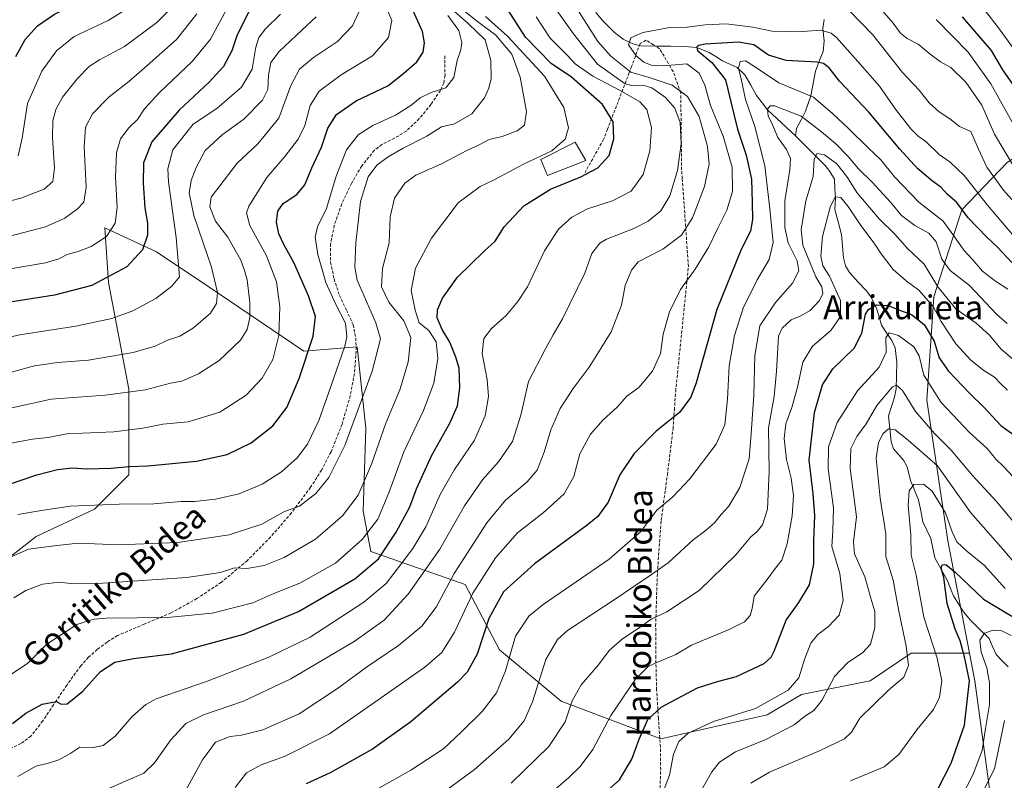
# Model space of a CAD drawing. Units: metres. Extents: x 610111 to 613541, y 4775590 to 4777959.
# Drawn here: x 611529 to 611859, y 4777405 to 4777660 of the extents above; entities that cross this region are included whole.
import ezdxf
from ezdxf.enums import TextEntityAlignment as Align

# ---------------------------------------------------------------- set-up
doc = ezdxf.new("R2010")
doc.units = ezdxf.units.M
doc.header["$MEASUREMENT"] = 0
doc.linetypes.add('TRAZOSX2', pattern=[1.5, 1, -0.5])
for name, color, linetype, lineweight in [('Arbolado forestal CxS', 92, 'Continuous', 0), ('Corriente natural lineal', 142, 'Continuous', 13), ('Curva de nivel maestra', 36, 'Continuous', 30), ('Curva de nivel normal', 36, 'Continuous', 0), ('Edificación ligera', 1, 'Continuous', 0), ('Edificación ligera Cxs', 1, 'Continuous', 0), ('Senda', 19, 'TRAZOSX2', 0), ('Texto cartográfico', 19, 'Continuous', 0)]:
    doc.layers.add(name, color=color, linetype=linetype, lineweight=lineweight)
doc.styles.add('Arial', font='txt', dxfattribs={"height": 0.2})

# ---------------------------------------------------------------- blocks, each defined once
blk = doc.blocks.new('*U229')
at = {"layer": 'Curva de nivel normal', "color": 36, "linetype": 'Continuous', "lineweight": 0}
blk.add_polyline3d([(611524.9, 4777778, 370), (611531.34, 4777771.46, 370), (611539.64, 4777761.97, 370), (611545.84, 4777755.78, 370), (611550.88, 4777750.02, 370), (611556.72, 4777743.68, 370), (611562.59, 4777735.68, 370), (611565.86, 4777730.46, 370), (611568.6, 4777727.29, 370), (611572.7, 4777721.63, 370), (611576.84, 4777712.3, 370), (611580.64, 4777697.64, 370), (611580.94, 4777693.76, 370), (611579.92, 4777687.08, 370), (611576.61, 4777676.38, 370), (611573.18, 4777670.92, 370), (611566.18, 4777664.6, 370), (611558.27, 4777659.64, 370), (611546.91, 4777654.3, 370), (611540.9, 4777649.56, 370), (611536.05, 4777642.68, 370), (611531.16, 4777631.86, 370), (611529.43, 4777620.13, 370), (611528.1, 4777614.21, 370)], dxfattribs=at)
blk = doc.blocks.new('*U240')
at = {"layer": 'Curva de nivel maestra', "color": 36, "linetype": 'Continuous', "lineweight": 30}
blk.add_polyline3d([(611527.32, 4777647.65, 375), (611530.43, 4777653.36, 375), (611534.57, 4777657.9, 375), (611540.31, 4777661.84, 375), (611548.85, 4777666.11, 375), (611559.8, 4777674.06, 375), (611568.55, 4777684.07, 375), (611572.7, 4777694.55, 375), (611574.3, 4777703.35, 375), (611573.97, 4777708.35, 375), (611572.04, 4777713.84, 375), (611570.1, 4777719.84, 375), (611567.63, 4777723.65, 375), (611564.28, 4777728.19, 375), (611558.79, 4777733.31, 375), (611554.44, 4777736.37, 375), (611548.82, 4777742.53, 375), (611536.53, 4777757.31, 375), (611525.92, 4777767.49, 375)], dxfattribs=at)

msp = doc.modelspace()

# ---------------------------------------------------------------- linework, layer by layer
at = {"layer": 'Arbolado forestal CxS', "color": 92, "linetype": 'Continuous', "lineweight": 0}
for points in [[(611964.67, 4777530.67, 307.99), (611933.82, 4777579, 314.64), (611932.84, 4777616.23, 327.82), (611926.21, 4777622.85, 326.36), (611924.37, 4777624.69, 326.14), (611918.58, 4777624.27, 323.9), (611913.34, 4777623.9, 322.25), (611903.88, 4777616.02, 314.43), (611892.46, 4777625.47, 312.16), (611875.6, 4777622.07, 301.37), (611860.14, 4777612, 290.13), (611844.89, 4777596.07, 275.53), (611835.44, 4777566.92, 258.13), (611833.08, 4777532.24, 243.5), (611840.16, 4777484.97, 228.9), (611847.45, 4777447.27, 220.69)], [(611964.67, 4777530.67, 307.99), (611933.82, 4777579, 314.64), (611932.84, 4777616.23, 327.82), (611926.21, 4777622.85, 326.36), (611924.37, 4777624.69, 326.14), (611918.58, 4777624.27, 323.9), (611913.34, 4777623.9, 322.25), (611903.88, 4777616.02, 314.43), (611892.46, 4777625.47, 312.16), (611875.6, 4777622.07, 301.37), (611860.14, 4777612, 290.13), (611844.89, 4777596.07, 275.53), (611835.44, 4777566.92, 258.13), (611833.08, 4777532.24, 243.5), (611840.16, 4777484.97, 228.9), (611847.45, 4777447.27, 220.69)], [(611860.14, 4777612, 290.13), (611844.89, 4777596.07, 275.53), (611835.44, 4777566.92, 258.13), (611833.08, 4777532.24, 243.5), (611840.16, 4777484.97, 228.9), (611847.45, 4777447.27, 220.69), (611827.91, 4777447.27, 232.4), (611814.09, 4777438.05, 235.15), (611791.05, 4777433.45, 240.54), (611779.53, 4777426.54, 241), (611743.82, 4777418.47, 245.15), (611743.82, 4777418.47, 245.15), (611710.41, 4777431.14, 259.22), (611689.67, 4777448.42, 269.39), (611678.15, 4777470.31, 278.62), (611646.42, 4777481.38, 298.48), (611643.89, 4777494.94, 305), (611644.77, 4777522.87, 310.16), (611641.84, 4777550.13, 316.2), (611624.01, 4777548.65, 323.14), (611591.75, 4777570.53, 339.51), (611574.47, 4777582.05, 346.44), (611557.19, 4777590.12, 353.52), (611558.34, 4777571.69, 347.37), (611565.26, 4777535.97, 333.72), (611565.26, 4777507.18, 322.26), (611553.74, 4777495.66, 317.99), (611534.15, 4777486.44, 314.78), (611523.79, 4777478.38, 312.5)], [(611858.67, 4777368.76, 200.2), (611849.24, 4777437.97, 220.71), (611847.45, 4777447.27, 220.69), (611840.16, 4777484.97, 228.9), (611833.08, 4777532.24, 243.5), (611835.44, 4777566.92, 258.13), (611844.89, 4777596.07, 275.53), (611860.14, 4777612, 290.13)], [(611523.79, 4777478.38, 312.5), (611534.15, 4777486.44, 314.78), (611553.74, 4777495.66, 317.99), (611565.26, 4777507.18, 322.26), (611565.26, 4777535.97, 333.72), (611558.34, 4777571.69, 347.37), (611557.19, 4777590.12, 353.52), (611574.47, 4777582.05, 346.44), (611591.75, 4777570.53, 339.51), (611624.01, 4777548.65, 323.14), (611641.84, 4777550.13, 316.2), (611644.77, 4777522.87, 310.16), (611643.89, 4777494.94, 305), (611646.42, 4777481.38, 298.48), (611678.15, 4777470.31, 278.62), (611689.67, 4777448.42, 269.39), (611710.41, 4777431.14, 259.22), (611743.82, 4777418.47, 245.15), (611779.53, 4777426.54, 241), (611791.05, 4777433.45, 240.54), (611814.09, 4777438.05, 235.15), (611827.91, 4777447.27, 232.4), (611847.45, 4777447.27, 220.69), (611849.24, 4777437.97, 220.71), (611858.67, 4777368.76, 200.2)], [(611847.45, 4777447.27, 220.69), (611827.91, 4777447.27, 232.4), (611814.09, 4777438.05, 235.15), (611791.05, 4777433.45, 240.54), (611779.53, 4777426.54, 241), (611743.82, 4777418.47, 245.15), (611710.41, 4777431.14, 259.22), (611689.67, 4777448.42, 269.39), (611678.15, 4777470.31, 278.62), (611646.42, 4777481.38, 298.48), (611643.89, 4777494.94, 305), (611644.77, 4777522.87, 310.16), (611641.84, 4777550.13, 316.2), (611624.01, 4777548.65, 323.14), (611591.75, 4777570.53, 339.51), (611574.47, 4777582.05, 346.44), (611557.19, 4777590.12, 353.52), (611558.34, 4777571.69, 347.37), (611565.26, 4777535.97, 333.72), (611565.26, 4777507.18, 322.26), (611553.74, 4777495.66, 317.99), (611534.15, 4777486.44, 314.78), (611523.79, 4777478.38, 312.5)], [(611847.45, 4777447.27, 220.69), (611827.91, 4777447.27, 232.4), (611814.09, 4777438.05, 235.15), (611791.05, 4777433.45, 240.54), (611779.53, 4777426.54, 241), (611743.82, 4777418.47, 245.15), (611710.41, 4777431.14, 259.22), (611689.67, 4777448.42, 269.39), (611678.15, 4777470.31, 278.62), (611646.42, 4777481.38, 298.48), (611643.89, 4777494.94, 305), (611644.77, 4777522.87, 310.16), (611641.84, 4777550.13, 316.2), (611624.01, 4777548.65, 323.14), (611591.75, 4777570.53, 339.51), (611574.47, 4777582.05, 346.44), (611557.19, 4777590.12, 353.52), (611558.34, 4777571.69, 347.37), (611565.26, 4777535.97, 333.72), (611565.26, 4777507.18, 322.26), (611553.74, 4777495.66, 317.99), (611534.15, 4777486.44, 314.78), (611523.79, 4777478.38, 312.5)], [(611847.45, 4777447.27, 220.69), (611849.24, 4777437.97, 220.71), (611858.67, 4777368.76, 200.2), (611835.01, 4777318.25, 192.13), (611833.07, 4777311.92, 192.07), (611825.97, 4777311.92, 194.98), (611818.87, 4777314.29, 198.37), (611811, 4777314.94, 200.84), (611809.4, 4777315.08, 201.01), (611802.3, 4777313.5, 200.28), (611796.78, 4777309.55, 199.39), (611793.63, 4777295.34, 194), (611793.63, 4777268.5, 184.39), (611788.1, 4777262.97, 185.27), (611783.37, 4777262.18, 189.43), (611777.21, 4777248.74, 190.29), (611786.07, 4777228.5, 182.29), (611793.66, 4777205.72, 177.14), (611800.62, 4777184.84, 169.31), (611802.52, 4777158.9, 164.57), (611796.19, 4777143.08, 161.2), (611793.03, 4777132.32, 162.51)], [(611847.45, 4777447.27, 220.69), (611849.24, 4777437.97, 220.71), (611858.67, 4777368.76, 200.2), (611835.01, 4777318.25, 192.13), (611833.07, 4777311.92, 192.07), (611825.97, 4777311.92, 194.98), (611818.87, 4777314.29, 198.37), (611811, 4777314.94, 200.84), (611809.4, 4777315.08, 201.01), (611802.3, 4777313.5, 200.28), (611796.78, 4777309.55, 199.39), (611793.63, 4777295.34, 194), (611793.63, 4777268.5, 184.39), (611788.1, 4777262.97, 185.27), (611783.37, 4777262.18, 189.43), (611777.21, 4777248.74, 190.29), (611786.07, 4777228.5, 182.29), (611793.66, 4777205.72, 177.14), (611800.62, 4777184.84, 169.31), (611802.52, 4777158.9, 164.57), (611796.19, 4777143.08, 161.2), (611793.03, 4777132.32, 162.51)]]:
    msp.add_polyline3d(points, dxfattribs=at)
at = {"layer": 'Corriente natural lineal', "color": 142, "linetype": 'Continuous', "lineweight": 13}
for points in [[(611721.97, 4777662.38, 282.77), (611724.31, 4777659.63, 282.22), (611726.31, 4777657.64, 281.34), (611728.32, 4777655.66, 281.12), (611731.18, 4777653.45, 280.35), (611734.41, 4777651.87, 279.81), (611737.07, 4777651.18, 279.01), (611742.05, 4777651.12, 278.01), (611747.03, 4777651.06, 277.35), (611752, 4777651.01, 277.17), (611755.85, 4777650.63, 276.29), (611760.01, 4777648.99, 274.37), (611762.3, 4777647.59, 273.73), (611764.58, 4777646.2, 273.05), (611767.03, 4777645.05, 271.7), (611769.47, 4777643.9, 270.18), (611771.98, 4777641.5, 269.11), (611773.99, 4777638, 268.74), (611776, 4777634.5, 266.87), (611777.83, 4777632.08, 266.24), (611779.67, 4777629.67, 265.58), (611782.78, 4777626.78, 263.92), (611785.89, 4777623.89, 261.98), (611789, 4777621, 261.89)], [(611798.68, 4777659.97, 281.67), (611798.21, 4777657, 280.17), (611798.7, 4777652.91, 278.64), (611798.31, 4777649.28, 276.68), (611797.01, 4777646, 275.25), (611795.71, 4777642.73, 273.82), (611794.93, 4777638.57, 271.94), (611794.14, 4777634.42, 269.68), (611793.26, 4777631.83, 268.06), (611792.38, 4777629.25, 266.23), (611790.9, 4777626.32, 263.88), (611789.42, 4777623.38, 261.95), (611789, 4777621, 261.89)], [(611789, 4777621, 261.89), (611792.34, 4777617.66, 261.15), (611795.69, 4777614.33, 260.07), (611799.03, 4777610.99, 258.82), (611800.61, 4777608.99, 257.54), (611802.1, 4777606.41, 256.93), (611802.26, 4777603.22, 256.2), (611802.43, 4777600.04, 255.32), (611802.29, 4777596.28, 254.67), (611803.4, 4777592.06, 254.1), (611804.52, 4777587.84, 253.36), (611804.82, 4777583.95, 252.94), (611805.13, 4777580.06, 252.45), (611805.77, 4777577.32, 252.13), (611807.16, 4777575.07, 251.88), (611810, 4777572, 251.31), (611812.84, 4777568.93, 250.94), (611814.45, 4777566.77, 250.59), (611816.38, 4777562.74, 249.18), (611817.13, 4777560.05, 247.45), (611817.87, 4777557.36, 246.32), (611819.64, 4777554.79, 245.2), (611821.4, 4777552.21, 243.73), (611822.54, 4777549.8, 243.61), (611823.08, 4777545, 242.73), (611822.97, 4777540.53, 241.35), (611822.86, 4777536.06, 239.88), (611822.33, 4777533.27, 238.97), (611821.27, 4777530.1, 237.6), (611820.22, 4777526.94, 236.75), (611820.69, 4777522.58, 234.75), (611821.16, 4777518.22, 233.27), (611821.97, 4777515.84, 232.76), (611825.27, 4777512.11, 231.94), (611826.5, 4777509.8, 231.31), (611827.67, 4777505.3, 230.4), (611829, 4777502.01, 229.69), (611830.33, 4777498.73, 228.93), (611831.06, 4777495.03, 228.27), (611831.8, 4777491.33, 227.69), (611833.13, 4777488.55, 227.25), (611834.46, 4777485.78, 227.07), (611835.12, 4777482.55, 226.85), (611835.78, 4777479.32, 226.29), (611837.91, 4777475.43, 225.76), (611840.03, 4777471.54, 224.85), (611841.05, 4777469.01, 224.17), (611842.06, 4777466.49, 223.84), (611843.77, 4777463.83, 223.57), (611845.48, 4777461.18, 223.11), (611847.76, 4777458.36, 222.19), (611850.88, 4777455.26, 220.84), (611854.01, 4777452.16, 219.26), (611855.18, 4777449.48, 218.58), (611856.36, 4777446.8, 218.25), (611858.42, 4777444.73, 218.26), (611860.47, 4777442.65, 217.79)]]:
    msp.add_polyline3d(points, dxfattribs=at)
at = {"layer": 'Curva de nivel maestra', "color": 36, "linetype": 'Continuous', "lineweight": 30}
for points in [[(611526.2, 4777423.66, 300), (611530.59, 4777427.12, 300), (611536.17, 4777430.11, 300), (611540.92, 4777431.05, 300), (611542.53, 4777430.14, 300), (611544.49, 4777430.28, 300), (611549.8, 4777434.57, 300), (611555.7, 4777441.08, 300), (611560.52, 4777444.29, 300), (611566.76, 4777445.52, 300), (611579.59, 4777447.06, 300), (611603.83, 4777453.61, 300), (611622.14, 4777461.3, 300), (611641.04, 4777472.22, 300), (611649.06, 4777478.96, 300), (611655.02, 4777487.89, 300), (611659.55, 4777496.4, 300), (611661.84, 4777502.42, 300), (611666.93, 4777513.74, 300), (611673.01, 4777524.46, 300), (611675.54, 4777530.27, 300), (611676.39, 4777536.33, 300), (611676.1, 4777543, 300), (611674.95, 4777546.65, 300), (611673.02, 4777551.64, 300), (611670.39, 4777555.96, 300), (611668.74, 4777559.82, 300), (611668.81, 4777562.58, 300), (611670.49, 4777566.52, 300), (611675.52, 4777573.56, 300), (611684.48, 4777582.28, 300), (611688.24, 4777585.59, 300), (611691.24, 4777590.47, 300), (611697.84, 4777597.52, 300), (611706.8, 4777603.08, 300), (611716.97, 4777607.18, 300), (611722.62, 4777610.23, 300), (611726.45, 4777614.31, 300), (611728.08, 4777619.98, 300), (611727.81, 4777625.66, 300), (611724.25, 4777631.44, 300), (611713.89, 4777640.66, 300), (611707.05, 4777645.29, 300), (611698.34, 4777654.04, 300), (611691.59, 4777664.71, 300)], [(611520.14, 4777502.31, 325), (611534.32, 4777507.16, 325), (611541.3, 4777508.99, 325), (611546.14, 4777509.52, 325), (611551.15, 4777509.21, 325), (611559.15, 4777509.43, 325), (611565.48, 4777509.96, 325), (611571.59, 4777510.13, 325), (611587.92, 4777511.77, 325), (611598.25, 4777513.93, 325), (611606.25, 4777517.9, 325), (611613.58, 4777523.64, 325), (611618.22, 4777529.76, 325), (611622.43, 4777539.52, 325), (611627.08, 4777553.66, 325), (611627.92, 4777560.36, 325), (611625.56, 4777567.29, 325), (611620.66, 4777578.39, 325), (611617.23, 4777584.43, 325), (611615.55, 4777588.09, 325), (611614.83, 4777591.98, 325), (611615.25, 4777595.67, 325), (611617.07, 4777598.29, 325), (611621.58, 4777601.22, 325), (611624.28, 4777604.48, 325), (611626.69, 4777610.26, 325), (611629.88, 4777617.12, 325), (611632.01, 4777623.51, 325), (611634.98, 4777628.08, 325), (611641.56, 4777632.69, 325), (611652.18, 4777637.73, 325), (611657.53, 4777641.97, 325), (611661.94, 4777645.82, 325), (611664.04, 4777649.02, 325), (611664.53, 4777652.15, 325), (611663.76, 4777655.97, 325), (611660.15, 4777664.14, 325)], [(611605.45, 4777662.49, 350), (611601.44, 4777654.5, 350), (611599.84, 4777649.54, 350), (611596.98, 4777644.28, 350), (611592.2, 4777638.97, 350), (611582.15, 4777629.64, 350), (611572.97, 4777618.98, 350), (611570.18, 4777611.93, 350), (611570.04, 4777605.1, 350), (611570.63, 4777596.84, 350), (611571.54, 4777591.63, 350), (611571.53, 4777587.67, 350), (611569.85, 4777582.67, 350), (611564.59, 4777577.04, 350), (611552.85, 4777570.73, 350), (611540.3, 4777567.53, 350), (611522.46, 4777564.64, 350)], [(611844.97, 4777660.92, 300), (611854.74, 4777649.63, 300), (611858.51, 4777643.13, 300), (611867.36, 4777630.45, 300)], [(611861.71, 4777578.42, 275), (611856.9, 4777583.55, 275), (611853.24, 4777586.9, 275), (611847.06, 4777593.44, 275), (611843.2, 4777598.62, 275), (611839.93, 4777601.41, 275), (611837.8, 4777603.75, 275), (611834.98, 4777605.78, 275), (611830.09, 4777609.85, 275), (611824.06, 4777616.48, 275), (611813.71, 4777628.89, 275), (611803.83, 4777639.29, 275), (611800.34, 4777643.84, 275), (611798.41, 4777645.3, 275), (611796.32, 4777645.72, 275), (611785.88, 4777646.22, 275), (611779.93, 4777648.05, 275), (611775.05, 4777651.49, 275), (611769.94, 4777652.43, 275), (611758.66, 4777651.77, 275), (611756.53, 4777651.25, 275), (611755.88, 4777650.8, 275), (611756.1, 4777649.64, 275), (611760.93, 4777645.64, 275), (611765.55, 4777639.78, 275), (611767.35, 4777632.42, 275), (611769.51, 4777623.26, 275), (611772.42, 4777614.5, 275), (611774.28, 4777606.37, 275), (611774.49, 4777598.58, 275), (611774.65, 4777592.87, 275), (611773.98, 4777588.94, 275), (611770.82, 4777582.78, 275), (611762.66, 4777562.65, 275), (611755.73, 4777537.99, 275), (611753.92, 4777533.18, 275), (611750.11, 4777528.04, 275), (611742.31, 4777521.85, 275), (611734.82, 4777514.37, 275), (611730.05, 4777507.15, 275), (611726.2, 4777497.98, 275), (611722.62, 4777493.19, 275), (611719.04, 4777490.21, 275), (611701.43, 4777477.3, 275), (611691, 4777467.84, 275), (611686.08, 4777458.9, 275), (611682.2, 4777446.96, 275), (611678.78, 4777440.91, 275), (611675.57, 4777437.55, 275), (611659.91, 4777424.28, 275), (611647.07, 4777415.04, 275), (611632.86, 4777407.08, 275), (611624.74, 4777403.42, 275)], [(611721.28, 4777397.03, 250), (611729.96, 4777404.71, 250), (611734.11, 4777411.74, 250), (611736.54, 4777418.43, 250), (611739.46, 4777425.02, 250), (611743.94, 4777429.18, 250), (611756.09, 4777435.64, 250), (611762.9, 4777437.77, 250), (611769.23, 4777439.48, 250), (611773.07, 4777441.28, 250), (611778.48, 4777443.84, 250), (611780.83, 4777445.92, 250), (611781.86, 4777448, 250), (611785.93, 4777458.33, 250), (611790.2, 4777464.33, 250), (611793.79, 4777470.22, 250), (611795.15, 4777477.24, 250), (611795.21, 4777485.05, 250), (611795.55, 4777493.46, 250), (611794.92, 4777500.76, 250), (611793.68, 4777512.09, 250), (611795.4, 4777528.11, 250), (611798.08, 4777537.36, 250), (611801.56, 4777542.69, 250), (611808.77, 4777549.68, 250), (611811.33, 4777554.74, 250), (611812.56, 4777561.11, 250), (611813.55, 4777562.63, 250), (611816.2, 4777564.2, 250), (611820.12, 4777564, 250), (611823.41, 4777562.7, 250), (611828.01, 4777560.96, 250), (611832.19, 4777557.65, 250), (611835.59, 4777552.01, 250), (611837.28, 4777546.49, 250), (611840.39, 4777541.95, 250), (611847.42, 4777534.59, 250), (611852.35, 4777529.72, 250), (611857.99, 4777523.76, 250), (611868.4, 4777516.18, 250)], [(611836.76, 4777401.43, 225), (611841.27, 4777410.38, 225), (611845.8, 4777423.07, 225), (611847.41, 4777437.98, 225), (611845.72, 4777446, 225), (611844.3, 4777451.39, 225), (611842.68, 4777455.35, 225), (611839.96, 4777463.99, 225), (611838.83, 4777472.66, 225), (611837.92, 4777475.84, 225), (611838.32, 4777476.91, 225), (611839.48, 4777477.1, 225), (611842.55, 4777474.58, 225), (611852.2, 4777465.42, 225), (611861.68, 4777459.66, 225)]]:
    msp.add_polyline3d(points, dxfattribs=at)
at = {"layer": 'Curva de nivel normal', "color": 36, "linetype": 'Continuous', "lineweight": 0}
for points in [[(611703.01, 4777671.41, 290), (611714.54, 4777655.16, 290), (611722.57, 4777645.08, 290), (611731.87, 4777638.41, 290), (611734.56, 4777637.7, 290), (611737.91, 4777637.94, 290), (611740.86, 4777637.06, 290), (611745.44, 4777633.79, 290), (611748.55, 4777630.24, 290), (611750.32, 4777625.49, 290), (611750.6, 4777618.29, 290), (611749.37, 4777609.35, 290), (611746.88, 4777600.84, 290), (611743.83, 4777595.81, 290), (611739.55, 4777592.32, 290), (611734.74, 4777589.91, 290), (611725.6, 4777586.27, 290), (611723.37, 4777584.88, 290), (611720.69, 4777581.47, 290), (611718.3, 4777574.82, 290), (611710.86, 4777559.56, 290), (611707.66, 4777554.2, 290), (611705.09, 4777549.46, 290), (611699.37, 4777538.47, 290), (611696.78, 4777527.21, 290), (611693.99, 4777518.32, 290), (611689.38, 4777511.48, 290), (611684, 4777505.53, 290), (611677.94, 4777496.73, 290), (611669.59, 4777482.2, 290), (611659, 4777467.04, 290), (611650.96, 4777458.41, 290), (611640.84, 4777451.17, 290), (611619.58, 4777438.68, 290), (611603.75, 4777431.22, 290), (611590.28, 4777426.57, 290), (611584.32, 4777423.68, 290), (611579.28, 4777418.17, 290), (611573.81, 4777410.51, 290), (611570.26, 4777406.94, 290), (611557.99, 4777401.62, 290)], [(611525.76, 4777479.64, 315), (611531.59, 4777482.17, 315), (611541.02, 4777483.46, 315), (611548.32, 4777484.18, 315), (611561.71, 4777483.62, 315), (611581.68, 4777484.44, 315), (611598.94, 4777486.98, 315), (611609.89, 4777490.62, 315), (611617.48, 4777494.9, 315), (611622.56, 4777496.69, 315), (611627.95, 4777500.9, 315), (611632.4, 4777506.22, 315), (611637.7, 4777517.05, 315), (611646.86, 4777542, 315), (611649.72, 4777552.78, 315), (611648.12, 4777558.21, 315), (611641.91, 4777572.55, 315), (611641.09, 4777576.93, 315), (611641.44, 4777585.04, 315), (611642.95, 4777598.9, 315), (611645.59, 4777607.23, 315), (611648.51, 4777611.07, 315), (611652.33, 4777613.91, 315), (611657.27, 4777616.78, 315), (611665.24, 4777620.84, 315), (611670.24, 4777623.96, 315), (611674.57, 4777624.95, 315), (611680.42, 4777628.3, 315), (611684.61, 4777633.76, 315), (611686.1, 4777637.01, 315), (611686.84, 4777640.25, 315), (611686.75, 4777646.31, 315), (611684.87, 4777653.24, 315), (611679.15, 4777658.71, 315), (611667.06, 4777669.46, 315)], [(611584.26, 4777401.05, 285), (611589.97, 4777411.44, 285), (611594.37, 4777417.37, 285), (611599.27, 4777419.29, 285), (611603, 4777419.7, 285), (611610.19, 4777421.53, 285), (611622.4, 4777426.88, 285), (611635.25, 4777435.39, 285), (611644.97, 4777442.62, 285), (611655.78, 4777449.83, 285), (611663.64, 4777456.35, 285), (611668.4, 4777462.75, 285), (611674.4, 4777473.99, 285), (611685.44, 4777490.99, 285), (611691.73, 4777498.61, 285), (611698.98, 4777504.82, 285), (611702.31, 4777508.71, 285), (611704.69, 4777514.78, 285), (611706.89, 4777522.3, 285), (611710, 4777529.46, 285), (611714.35, 4777536.16, 285), (611719.79, 4777543.29, 285), (611723.72, 4777549.56, 285), (611727.2, 4777555.17, 285), (611730.62, 4777564.07, 285), (611731.81, 4777570.67, 285), (611734.01, 4777575.9, 285), (611736.24, 4777578.62, 285), (611744.53, 4777582.97, 285), (611750.71, 4777587.65, 285), (611754.42, 4777593.47, 285), (611758.51, 4777603.94, 285), (611760.08, 4777611.47, 285), (611759.46, 4777617.4, 285), (611756.65, 4777627.45, 285), (611752.81, 4777634.22, 285), (611747.62, 4777638.03, 285), (611739.89, 4777640.51, 285), (611733.76, 4777642.34, 285), (611727.02, 4777647.68, 285), (611722.66, 4777652.66, 285), (611713.28, 4777667.55, 285)], [(611580.11, 4777664.5, 365), (611574.66, 4777658.97, 365), (611563.79, 4777650.99, 365), (611555.4, 4777646.48, 365), (611551.93, 4777644.21, 365), (611547.93, 4777640.2, 365), (611542.97, 4777633.91, 365), (611540.66, 4777629.84, 365), (611539.7, 4777625.98, 365), (611539.56, 4777620.37, 365), (611540.23, 4777610.11, 365), (611539.65, 4777605.59, 365), (611536.84, 4777603.04, 365), (611528.93, 4777600.03, 365), (611521.93, 4777598.26, 365)], [(611523.26, 4777517.37, 330), (611532.93, 4777519.1, 330), (611538.13, 4777519.69, 330), (611544.4, 4777520.94, 330), (611560.13, 4777521.62, 330), (611569.92, 4777522.82, 330), (611576.64, 4777524.18, 330), (611585.13, 4777524.92, 330), (611595.8, 4777528.22, 330), (611604.58, 4777533.88, 330), (611610.01, 4777539.62, 330), (611613.56, 4777545.89, 330), (611615.59, 4777553.98, 330), (611615.95, 4777563.54, 330), (611614.76, 4777571.96, 330), (611611.41, 4777580.68, 330), (611605.83, 4777590.91, 330), (611604.77, 4777595.14, 330), (611605.53, 4777597.38, 330), (611611.6, 4777606.98, 330), (611617.56, 4777614.05, 330), (611622.11, 4777619.88, 330), (611624.27, 4777624.49, 330), (611626.06, 4777631.2, 330), (611629.08, 4777636, 330), (611636.46, 4777641.45, 330), (611647, 4777647.85, 330), (611652.44, 4777653.97, 330), (611653.57, 4777659.64, 330), (611651.4, 4777664.64, 330)], [(611675.07, 4777665.1, 310), (611682.33, 4777659.38, 310), (611688.4, 4777654.77, 310), (611693.76, 4777648.4, 310), (611696.63, 4777640.69, 310), (611698.71, 4777629.17, 310), (611698.1, 4777624.52, 310), (611695.57, 4777622.64, 310), (611690.57, 4777620.79, 310), (611686.24, 4777619.7, 310), (611682.57, 4777617.78, 310), (611678.91, 4777616.19, 310), (611670.24, 4777611.58, 310), (611661.57, 4777607.73, 310), (611657.84, 4777605.09, 310), (611654.38, 4777600.03, 310), (611652.99, 4777593.79, 310), (611652.58, 4777585.06, 310), (611650.34, 4777576.48, 310), (611650, 4777570.24, 310), (611652.53, 4777565.12, 310), (611657.54, 4777558.88, 310), (611659.87, 4777553.22, 310), (611658.97, 4777544.96, 310), (611656.15, 4777535.68, 310), (611651.49, 4777524.46, 310), (611646.68, 4777510.76, 310), (611642.23, 4777500.28, 310), (611636.93, 4777493.44, 310), (611627.84, 4777485.6, 310), (611617.34, 4777479.38, 310), (611610.62, 4777476.68, 310), (611604.78, 4777475.7, 310), (611600.66, 4777475.98, 310), (611596.02, 4777474.39, 310), (611584.64, 4777472.69, 310), (611556.53, 4777470.75, 310), (611546.56, 4777470.52, 310), (611541.99, 4777471.12, 310), (611536.26, 4777470.46, 310), (611530.59, 4777468.28, 310), (611526.59, 4777465.85, 310)], [(611862.17, 4777611.01, 290), (611855.9, 4777621.56, 290), (611851.6, 4777631.28, 290), (611846.26, 4777639.01, 290), (611841.19, 4777643.86, 290), (611837.75, 4777645.83, 290), (611834.24, 4777648.36, 290), (611830.24, 4777651.73, 290), (611826.56, 4777653.68, 290), (611824.3, 4777655.44, 290), (611821.78, 4777658.76, 290), (611816.26, 4777665.25, 290)], [(611868.45, 4777641.72, 305), (611856.87, 4777657.68, 305), (611850.82, 4777665.41, 305)], [(611516.59, 4777585.06, 360), (611530.02, 4777588.52, 360), (611537.29, 4777590.43, 360), (611543.68, 4777593.34, 360), (611547.93, 4777596.44, 360), (611550.12, 4777598.65, 360), (611550.95, 4777603.76, 360), (611550.21, 4777617.24, 360), (611550.67, 4777623.91, 360), (611553.06, 4777628.34, 360), (611558.62, 4777634.03, 360), (611565.26, 4777639.16, 360), (611570.32, 4777643.73, 360), (611581.17, 4777653.34, 360), (611588.1, 4777661.97, 360)], [(611516.61, 4777551.44, 345), (611528.58, 4777554.16, 345), (611547.44, 4777557.11, 345), (611559.46, 4777559.64, 345), (611566.59, 4777562.17, 345), (611574.28, 4777566.34, 345), (611579.64, 4777570.48, 345), (611582.25, 4777573.6, 345), (611581.16, 4777586.79, 345), (611578.53, 4777605.54, 345), (611578.35, 4777609.94, 345), (611579.97, 4777616.31, 345), (611586.84, 4777624.84, 345), (611594.71, 4777630.1, 345), (611603.02, 4777637.27, 345), (611606.59, 4777643.37, 345), (611607.88, 4777650.74, 345), (611608.87, 4777654.03, 345), (611611.05, 4777656.88, 345), (611616.12, 4777661.82, 345)], [(611642.48, 4777662.45, 335), (611640.34, 4777657.9, 335), (611635.33, 4777652.68, 335), (611627.25, 4777647.22, 335), (611622.49, 4777643.39, 335), (611619.57, 4777637.86, 335), (611615.6, 4777626.88, 335), (611608.53, 4777618.31, 335), (611601.6, 4777611.75, 335), (611592.84, 4777600.38, 335), (611592.36, 4777597.15, 335), (611594.34, 4777592.27, 335), (611598.46, 4777586.98, 335), (611602.82, 4777579.25, 335), (611604.02, 4777575.74, 335), (611604.91, 4777572.59, 335), (611605.86, 4777564.98, 335), (611605.82, 4777559.98, 335), (611604.98, 4777555.98, 335), (611602.75, 4777552.33, 335), (611595.58, 4777545.5, 335), (611588.61, 4777541.05, 335), (611583.04, 4777538.65, 335), (611579.2, 4777537.98, 335), (611570.87, 4777535.7, 335), (611557.29, 4777533.93, 335), (611539.2, 4777532.58, 335), (611519.26, 4777528.22, 335)], [(611684.95, 4777661.01, 305), (611692.35, 4777654.38, 305), (611704.76, 4777641.05, 305), (611711.25, 4777630.47, 305), (611712.82, 4777623.61, 305), (611711.75, 4777619.8, 305), (611707.2, 4777615.97, 305), (611697.74, 4777611.49, 305), (611687.86, 4777606.14, 305), (611683.22, 4777603.92, 305), (611675.78, 4777598.42, 305), (611666.81, 4777586.65, 305), (611661.51, 4777576.49, 305), (611659.98, 4777569.01, 305), (611661.4, 4777562.47, 305), (611662.74, 4777558.23, 305), (611665.91, 4777555.56, 305), (611668.41, 4777551.79, 305), (611668.94, 4777546.26, 305), (611667.64, 4777537.95, 305), (611664.11, 4777528.74, 305), (611657.56, 4777514.86, 305), (611652.53, 4777501.14, 305), (611648.78, 4777492.32, 305), (611643.59, 4777485.5, 305), (611634.65, 4777477.48, 305), (611622.67, 4777470.79, 305), (611613.86, 4777467.31, 305), (611606.84, 4777464.22, 305), (611601.58, 4777462.79, 305), (611593.25, 4777460.67, 305), (611578.25, 4777459.29, 305), (611557.71, 4777459, 305), (611553.48, 4777458.72, 305), (611547.73, 4777456.88, 305), (611537.65, 4777450.33, 305), (611531.3, 4777443.98, 305), (611523.47, 4777438.72, 305)], [(611628.13, 4777660.92, 340), (611623.25, 4777656.48, 340), (611615.66, 4777649.32, 340), (611612.85, 4777645.6, 340), (611612.06, 4777641.37, 340), (611611.92, 4777636.5, 340), (611610.09, 4777632.95, 340), (611603.84, 4777626.53, 340), (611596.53, 4777621.25, 340), (611590.81, 4777616.06, 340), (611587.77, 4777610.36, 340), (611586.17, 4777605.98, 340), (611585.49, 4777601.88, 340), (611587.03, 4777594.25, 340), (611593.02, 4777576.93, 340), (611594.94, 4777568.41, 340), (611594.62, 4777564.63, 340), (611592.64, 4777561.39, 340), (611586.96, 4777556.56, 340), (611582.29, 4777553.76, 340), (611578.25, 4777552.41, 340), (611574.01, 4777550.37, 340), (611566.62, 4777548.24, 340), (611551.68, 4777545.65, 340), (611541.27, 4777544.86, 340), (611536.63, 4777544.23, 340), (611533.56, 4777543.8, 340), (611525.4, 4777541.52, 340)], [(611598.01, 4777663.35, 355), (611592.62, 4777653.38, 355), (611586.49, 4777645.89, 355), (611575.55, 4777635.52, 355), (611570.52, 4777630, 355), (611568.09, 4777626.42, 355), (611565.18, 4777623.67, 355), (611562.41, 4777619.98, 355), (611561.07, 4777615.31, 355), (611560.78, 4777607.2, 355), (611561.3, 4777596.87, 355), (611560.58, 4777591.69, 355), (611557.7, 4777587.2, 355), (611552.59, 4777583.82, 355), (611548.26, 4777582.13, 355), (611544.53, 4777581.17, 355), (611541.72, 4777579.67, 355), (611537.25, 4777578.3, 355), (611526.06, 4777576.45, 355)], [(611527.93, 4777405.86, 295), (611533.96, 4777409.37, 295), (611538.27, 4777410.38, 295), (611541.74, 4777411.42, 295), (611545.79, 4777413.68, 295), (611548.82, 4777415.74, 295), (611553.22, 4777415.65, 295), (611556.62, 4777416.32, 295), (611560.63, 4777419.42, 295), (611566.29, 4777426.01, 295), (611570.95, 4777430.08, 295), (611574.37, 4777431.9, 295), (611591.28, 4777437.78, 295), (611612.25, 4777445.89, 295), (611626.05, 4777452.62, 295), (611636.38, 4777459.38, 295), (611644.1, 4777464.42, 295), (611651.64, 4777470.72, 295), (611656.79, 4777477.42, 295), (611660.58, 4777482.42, 295), (611664.98, 4777489.73, 295), (611669.82, 4777500.76, 295), (611674.5, 4777508.91, 295), (611681.31, 4777518.84, 295), (611684.9, 4777526.91, 295), (611685.96, 4777533.49, 295), (611685.47, 4777539.16, 295), (611683.86, 4777547.86, 295), (611684.42, 4777552.9, 295), (611686.95, 4777556.24, 295), (611691.9, 4777560.61, 295), (611695.85, 4777565.39, 295), (611699.1, 4777570.31, 295), (611704.8, 4777582.31, 295), (611709.46, 4777589.65, 295), (611713.97, 4777593.71, 295), (611719.21, 4777596.42, 295), (611727.57, 4777599.09, 295), (611733.91, 4777602.42, 295), (611737.92, 4777607.95, 295), (611740.14, 4777615.89, 295), (611740.74, 4777623.77, 295), (611739.15, 4777629.79, 295), (611736.82, 4777632.42, 295), (611730.2, 4777636.16, 295), (611721, 4777641.04, 295), (611715.11, 4777645.18, 295), (611712.37, 4777648.05, 295), (611706.72, 4777653.78, 295), (611701.93, 4777660.96, 295)], [(611527.97, 4777493.85, 320), (611536.6, 4777495.24, 320), (611545.55, 4777496.61, 320), (611561.92, 4777497.32, 320), (611573.64, 4777497.46, 320), (611582.8, 4777498.2, 320), (611587.3, 4777498.25, 320), (611594.26, 4777498.95, 320), (611602.25, 4777500.81, 320), (611609.98, 4777503.97, 320), (611616.52, 4777508.15, 320), (611621.76, 4777512.86, 320), (611625.17, 4777517.43, 320), (611629.03, 4777525.37, 320), (611633.08, 4777536.81, 320), (611637.71, 4777550.32, 320), (611638.36, 4777553.49, 320), (611637.92, 4777558.03, 320), (611634.67, 4777564.34, 320), (611631.32, 4777571.75, 320), (611628.64, 4777581.18, 320), (611627.78, 4777586.9, 320), (611628.61, 4777590.42, 320), (611631.55, 4777596.53, 320), (611634.88, 4777607.38, 320), (611638.35, 4777616.31, 320), (611642.25, 4777621.32, 320), (611647.14, 4777624.46, 320), (611654.8, 4777627.9, 320), (611659.9, 4777631.14, 320), (611662.99, 4777633.78, 320), (611666.68, 4777635.5, 320), (611671.64, 4777637.11, 320), (611674.35, 4777640.6, 320), (611675.41, 4777646.3, 320), (611676.66, 4777649.8, 320), (611677.06, 4777652.3, 320), (611675.97, 4777656.3, 320), (611672.3, 4777661.41, 320)], [(611806.86, 4777663.27, 285), (611815.05, 4777654.84, 285), (611824.99, 4777642.28, 285), (611830.52, 4777636.32, 285), (611833.95, 4777632.04, 285), (611837.28, 4777629.04, 285), (611840.86, 4777626.62, 285), (611844.12, 4777624.15, 285), (611847.86, 4777622.37, 285), (611850.46, 4777616.49, 285), (611853.28, 4777610.5, 285), (611858.83, 4777602.74, 285), (611868.65, 4777591.81, 285)], [(611600.96, 4777402.19, 280), (611604.71, 4777407.09, 280), (611609.7, 4777409.82, 280), (611617.66, 4777412.72, 280), (611632.55, 4777420.16, 280), (611650.01, 4777432.36, 280), (611664.64, 4777442.63, 280), (611670.34, 4777447.48, 280), (611674.59, 4777454.37, 280), (611680.69, 4777467.46, 280), (611688.32, 4777479.32, 280), (611695.71, 4777487.71, 280), (611704.29, 4777494.38, 280), (611711.4, 4777500.79, 280), (611714.67, 4777506.61, 280), (611716.68, 4777514.24, 280), (611720.24, 4777520.79, 280), (611724.47, 4777525.58, 280), (611729.14, 4777529.92, 280), (611732.38, 4777533.61, 280), (611736.42, 4777536.46, 280), (611741.04, 4777541.91, 280), (611743.68, 4777547.89, 280), (611744.65, 4777554.36, 280), (611746.74, 4777561.92, 280), (611750.45, 4777569.33, 280), (611755.31, 4777576.23, 280), (611759.92, 4777583.65, 280), (611762.99, 4777589.98, 280), (611766.04, 4777595.98, 280), (611767.88, 4777602.31, 280), (611767.82, 4777610.44, 280), (611764.71, 4777620.82, 280), (611760.49, 4777631.18, 280), (611758.65, 4777637.96, 280), (611756.65, 4777642.06, 280), (611752.5, 4777645.09, 280), (611748.64, 4777644.78, 280), (611744.34, 4777644.43, 280), (611740.57, 4777644.72, 280), (611738.15, 4777645.66, 280), (611735.53, 4777647.85, 280), (611733.02, 4777651.54, 280), (611733.75, 4777653.9, 280), (611737.78, 4777655.66, 280), (611746.9, 4777657.3, 280), (611752.64, 4777657.47, 280), (611758.68, 4777658.28, 280), (611765.8, 4777658.54, 280), (611774.71, 4777657.45, 280), (611781.16, 4777656.16, 280), (611789.9, 4777655.85, 280), (611797.56, 4777656.39, 280), (611801.06, 4777655.44, 280), (611802.85, 4777654.01, 280), (611809.99, 4777645.97, 280), (611817.27, 4777637.68, 280), (611822.56, 4777629.97, 280), (611827.76, 4777623.31, 280), (611830.27, 4777620.84, 280), (611832.8, 4777619.1, 280), (611837.28, 4777614.73, 280), (611840.94, 4777612.12, 280), (611845.68, 4777607.64, 280), (611853.47, 4777597.71, 280), (611862.3, 4777587.27, 280)], [(611836.28, 4777660.03, 295), (611846.99, 4777649.08, 295), (611854.65, 4777638.44, 295), (611863.26, 4777623.03, 295)], [(611647.57, 4777401.06, 270), (611659.87, 4777407.95, 270), (611670.9, 4777415.2, 270), (611676.93, 4777420.88, 270), (611683.79, 4777427.73, 270), (611688.6, 4777434, 270), (611691.65, 4777441.33, 270), (611694.98, 4777452.96, 270), (611699.54, 4777459.7, 270), (611704.28, 4777463.65, 270), (611726.46, 4777478.85, 270), (611737.14, 4777488.13, 270), (611742.5, 4777495.26, 270), (611747.91, 4777499.72, 270), (611753.56, 4777505.83, 270), (611762.42, 4777517.49, 270), (611765.32, 4777523.99, 270), (611766.19, 4777532.58, 270), (611766.77, 4777543.71, 270), (611768.54, 4777553.92, 270), (611771.46, 4777563.1, 270), (611776.12, 4777572.66, 270), (611780.2, 4777579.49, 270), (611781.49, 4777585.14, 270), (611780.42, 4777596.44, 270), (611778.79, 4777610.86, 270), (611775.4, 4777624.15, 270), (611772.25, 4777633.2, 270), (611770.9, 4777639.56, 270), (611769.91, 4777643.68, 270), (611770.45, 4777645.88, 270), (611772.23, 4777646.12, 270), (611775.27, 4777644.25, 270), (611783.46, 4777638.75, 270), (611795.11, 4777634, 270), (611801.42, 4777628.42, 270), (611806.84, 4777623.43, 270), (611813.38, 4777616.9, 270), (611817.64, 4777612.88, 270), (611822.28, 4777607.22, 270), (611830.44, 4777598.71, 270), (611838.65, 4777592.28, 270), (611842.22, 4777587.45, 270), (611845.51, 4777582.61, 270), (611848.39, 4777579.57, 270), (611851.79, 4777575.54, 270), (611856.13, 4777572.2, 270), (611860.37, 4777569.46, 270)], [(611667.72, 4777398.25, 265), (611681.24, 4777408.23, 265), (611692.76, 4777418.39, 265), (611697.91, 4777424.53, 265), (611700.76, 4777430.94, 265), (611705.24, 4777445.15, 265), (611709.08, 4777451.9, 265), (611712.44, 4777454.9, 265), (611728.82, 4777465.67, 265), (611740.65, 4777473.7, 265), (611746.25, 4777477.66, 265), (611754.65, 4777485.32, 265), (611758.56, 4777488.24, 265), (611761.84, 4777491.08, 265), (611764.04, 4777493.85, 265), (611766.62, 4777496.66, 265), (611770.34, 4777502.9, 265), (611773.53, 4777512.56, 265), (611774.18, 4777521.01, 265), (611775.01, 4777533.93, 265), (611775.44, 4777547.22, 265), (611777.08, 4777557.14, 265), (611782.32, 4777565.04, 265), (611787.99, 4777571.52, 265), (611790.21, 4777575.66, 265), (611789.61, 4777578.97, 265), (611786.61, 4777585.03, 265), (611785.48, 4777590.23, 265), (611785.41, 4777599.16, 265), (611787.1, 4777609.51, 265), (611787.32, 4777613.4, 265), (611786.04, 4777616.36, 265), (611783.15, 4777620.36, 265), (611781.11, 4777625.22, 265), (611779.88, 4777627.62, 265), (611779.65, 4777629.9, 265), (611780.52, 4777631.03, 265), (611782.03, 4777631, 265), (611790.9, 4777627.62, 265), (611797.79, 4777622.28, 265), (611802.62, 4777618.25, 265), (611806.75, 4777614.02, 265), (611810.19, 4777609.85, 265), (611814.79, 4777605.4, 265), (611820.98, 4777598.7, 265), (611824.68, 4777594.17, 265), (611829.06, 4777590.82, 265), (611833.8, 4777588.3, 265), (611836.25, 4777585.4, 265), (611838.22, 4777579.52, 265), (611840.92, 4777575.8, 265), (611847.42, 4777570.68, 265), (611856.58, 4777561.01, 265), (611860.13, 4777558, 265)], [(611693.57, 4777403.63, 260), (611706.22, 4777415.95, 260), (611711.76, 4777424.24, 260), (611714.02, 4777431.33, 260), (611717.03, 4777436.67, 260), (611722.89, 4777443.4, 260), (611726.49, 4777448.23, 260), (611730.91, 4777452.09, 260), (611737.24, 4777456.27, 260), (611740.63, 4777458.66, 260), (611745.81, 4777461.18, 260), (611756.73, 4777468.32, 260), (611768.98, 4777480.3, 260), (611774, 4777486.3, 260), (611776.21, 4777488.15, 260), (611778, 4777490.32, 260), (611779.61, 4777495.66, 260), (611780.16, 4777508.32, 260), (611779.96, 4777522.99, 260), (611781.88, 4777533.43, 260), (611782.66, 4777541.98, 260), (611783.34, 4777553.69, 260), (611784.53, 4777556.39, 260), (611787.59, 4777559.24, 260), (611790.62, 4777560.41, 260), (611793.95, 4777562.34, 260), (611797.1, 4777565.65, 260), (611798.22, 4777568, 260), (611797.92, 4777570.32, 260), (611795.9, 4777573.65, 260), (611791.55, 4777584.24, 260), (611790.94, 4777589.44, 260), (611792.47, 4777599.15, 260), (611794.96, 4777607.26, 260), (611795.29, 4777613.11, 260), (611796.35, 4777615.04, 260), (611798.72, 4777614.54, 260), (611802.95, 4777611.58, 260), (611806.46, 4777606.95, 260), (611809.63, 4777601.96, 260), (611817.13, 4777593.11, 260), (611822.35, 4777587.95, 260), (611826.68, 4777583.15, 260), (611832.27, 4777577.87, 260), (611836.85, 4777570.28, 260), (611842.83, 4777562.92, 260), (611849.73, 4777558.13, 260), (611854.12, 4777554, 260), (611857.92, 4777549.42, 260), (611865.34, 4777543.12, 260)], [(611693.27, 4777388.45, 255), (611712.92, 4777405.5, 255), (611716.77, 4777409.2, 255), (611720.95, 4777414.96, 255), (611727.08, 4777426.39, 255), (611735.31, 4777438.55, 255), (611739.44, 4777442.67, 255), (611741.75, 4777443.85, 255), (611748.89, 4777446.78, 255), (611754.15, 4777449.92, 255), (611766.72, 4777455.23, 255), (611771.87, 4777457.77, 255), (611773.86, 4777459.93, 255), (611774.45, 4777462.32, 255), (611775.16, 4777466.41, 255), (611779.53, 4777472.02, 255), (611782.28, 4777475.8, 255), (611784.42, 4777478.5, 255), (611786.28, 4777484.01, 255), (611787.95, 4777493.4, 255), (611788.36, 4777500.26, 255), (611787.53, 4777506.05, 255), (611786.02, 4777512.32, 255), (611785.18, 4777519.32, 255), (611785.83, 4777524.28, 255), (611787.84, 4777529.81, 255), (611789.67, 4777536.61, 255), (611791.55, 4777544.98, 255), (611794.77, 4777550.31, 255), (611800.86, 4777555.65, 255), (611804.1, 4777560.35, 255), (611804.1, 4777565.71, 255), (611800.4, 4777573.83, 255), (611798.21, 4777577.36, 255), (611797.54, 4777580.58, 255), (611798.15, 4777587.13, 255), (611800.72, 4777597.04, 255), (611802.38, 4777600.44, 255), (611804.25, 4777600.21, 255), (611806.76, 4777597.28, 255), (611811.01, 4777590.81, 255), (611815.5, 4777584.93, 255), (611817.83, 4777581.3, 255), (611821.83, 4777576.09, 255), (611826.14, 4777572.24, 255), (611830.4, 4777569.16, 255), (611835.22, 4777563.67, 255), (611837.97, 4777558.58, 255), (611842.83, 4777551.1, 255), (611847.89, 4777545.64, 255), (611852.22, 4777542.18, 255), (611855.83, 4777539.92, 255), (611857.95, 4777537.7, 255), (611860.21, 4777535.57, 255)], [(611744.66, 4777400.68, 245), (611746.71, 4777406.33, 245), (611748.03, 4777413.33, 245), (611749.88, 4777417.67, 245), (611753.04, 4777420.42, 245), (611761.53, 4777424.33, 245), (611775.56, 4777428.69, 245), (611786.54, 4777434.82, 245), (611790.11, 4777438.96, 245), (611792.14, 4777445.52, 245), (611794.21, 4777450.66, 245), (611796.55, 4777453.54, 245), (611800.16, 4777456.26, 245), (611803.75, 4777460, 245), (611805.08, 4777464.99, 245), (611803.89, 4777474.01, 245), (611801.24, 4777483.07, 245), (611801.59, 4777488.38, 245), (611801.84, 4777496.02, 245), (611799.98, 4777509.16, 245), (611800.1, 4777516.54, 245), (611803.04, 4777524.73, 245), (611809.82, 4777535.35, 245), (611817.08, 4777543.34, 245), (611819.46, 4777548.32, 245), (611819.41, 4777553.16, 245), (611820.5, 4777554.84, 245), (611823.64, 4777553.91, 245), (611828.78, 4777550.14, 245), (611830.56, 4777547.07, 245), (611832.07, 4777540.64, 245), (611837.98, 4777531.48, 245), (611847.47, 4777521.32, 245), (611853.37, 4777516, 245), (611856.27, 4777512.44, 245), (611858.85, 4777509.95, 245), (611862.07, 4777506.5, 245)], [(611751.74, 4777391.19, 240), (611760.92, 4777407.46, 240), (611763.51, 4777410.64, 240), (611768.88, 4777414.11, 240), (611779.12, 4777418.34, 240), (611788.6, 4777423.26, 240), (611792.05, 4777425.98, 240), (611795.18, 4777428, 240), (611797.9, 4777431.43, 240), (611802.1, 4777439.42, 240), (611806.56, 4777444.1, 240), (611811.56, 4777447.38, 240), (611814.2, 4777450.36, 240), (611815.72, 4777455.77, 240), (611815.71, 4777461.32, 240), (611814.3, 4777465.77, 240), (611812.29, 4777472.9, 240), (611808.84, 4777480.62, 240), (611808.54, 4777484.69, 240), (611809.56, 4777493, 240), (611807.4, 4777509.29, 240), (611807.64, 4777516.05, 240), (611809.63, 4777519.99, 240), (611812.73, 4777524.32, 240), (611816.36, 4777530.4, 240), (611821.58, 4777536.73, 240), (611822.9, 4777537.28, 240), (611825, 4777535.52, 240), (611829.27, 4777528.37, 240), (611835.77, 4777520.88, 240), (611841.35, 4777515.46, 240), (611848.5, 4777506.94, 240), (611856.68, 4777498.12, 240), (611866.43, 4777486.2, 240)], [(611774.03, 4777403.67, 235), (611780.31, 4777407.3, 235), (611797.33, 4777414.66, 235), (611805.45, 4777418.53, 235), (611807.81, 4777420.81, 235), (611810.64, 4777425.44, 235), (611820.23, 4777434.83, 235), (611825.38, 4777439.26, 235), (611826.92, 4777443.18, 235), (611826.14, 4777449.64, 235), (611823.6, 4777461.93, 235), (611821.87, 4777471.84, 235), (611819.38, 4777479.77, 235), (611819.41, 4777487.35, 235), (611817.48, 4777499.32, 235), (611816.1, 4777512.75, 235), (611816.86, 4777517.87, 235), (611818.32, 4777520.97, 235), (611820.23, 4777522.58, 235), (611822.45, 4777522.31, 235), (611826.84, 4777518.76, 235), (611836.66, 4777510.21, 235), (611847.88, 4777494.42, 235), (611858.6, 4777482.15, 235), (611870.65, 4777468.1, 235)], [(611807.52, 4777404.38, 230), (611818.77, 4777409.07, 230), (611823.7, 4777413.25, 230), (611829.8, 4777421.5, 230), (611835.37, 4777428.35, 230), (611837.4, 4777432.5, 230), (611838.13, 4777438, 230), (611836.56, 4777445.55, 230), (611832.16, 4777459.42, 230), (611829.55, 4777473.47, 230), (611827.86, 4777480.22, 230), (611827.79, 4777487.04, 230), (611826.88, 4777496.83, 230), (611827.21, 4777501.75, 230), (611828.74, 4777503.9, 230), (611832.03, 4777504.02, 230), (611834.92, 4777501.69, 230), (611839.45, 4777494.39, 230), (611841.6, 4777488.04, 230), (611843.21, 4777484.65, 230), (611846.51, 4777481.56, 230), (611852.47, 4777476.72, 230), (611859.39, 4777468.94, 230)], [(611861.4, 4777453.17, 220), (611858.35, 4777454.82, 220), (611855.41, 4777455.06, 220), (611852.49, 4777454.01, 220), (611850.92, 4777451.7, 220), (611851.34, 4777447.67, 220), (611853.3, 4777442.33, 220), (611854.22, 4777437.33, 220), (611854.12, 4777430, 220), (611852.82, 4777422, 220), (611851.72, 4777414.57, 220), (611848.68, 4777406.61, 220), (611840.38, 4777390.57, 220)], [(611850.66, 4777398.28, 215), (611855.86, 4777408.46, 215), (611859.2, 4777424.68, 215)]]:
    msp.add_polyline3d(points, dxfattribs=at)
at = {"layer": 'Edificación ligera', "color": 1, "linetype": 'Continuous', "lineweight": 0}
msp.add_polyline3d([(611718.64, 4777612.71, 301.52), (611705.78, 4777607.68, 301.49), (611703.59, 4777613.02, 304.6), (611715.12, 4777618.8, 303.61), (611718.64, 4777612.71, 301.52)], dxfattribs=at)
at = {"layer": 'Edificación ligera Cxs', "color": 1, "linetype": 'Continuous', "lineweight": 0}
msp.add_polyline3d([(611718.64, 4777612.71, 301.52), (611705.78, 4777607.68, 301.49), (611703.59, 4777613.02, 304.6), (611715.12, 4777618.8, 303.61), (611718.64, 4777612.71, 301.52)], close=True, dxfattribs=at)
at = {"layer": 'Senda', "color": 19, "linetype": 'TRAZOSX2', "lineweight": 0}
for points in [[(611743.5, 4777400.51), (611743.78, 4777408.15), (611743.69, 4777415.74), (611743.02, 4777425.38), (611742.41, 4777434.94), (611742.12, 4777445.63), (611742.09, 4777456.38), (611742.66, 4777474.1), (611743.95, 4777491.84), (611746.02, 4777507.15), (611747.92, 4777522.56), (611748.37, 4777528.89), (611748.81, 4777535.23), (611753.09, 4777577.09), (611751.02, 4777606.58), (611750.81, 4777609.53), (611750.52, 4777635.43), (611747.96, 4777642.54), (611743.41, 4777650.23), (611741.35, 4777651.51), (611738.86, 4777653.07), (611736.86, 4777651.93), (611734.02, 4777644.25), (611733.23, 4777642.2), (611725.94, 4777623.2), (611724.63, 4777619.78), (611718.37, 4777608.68)], [(611671.31, 4777647.87), (611671.37, 4777641.28), (611670.96, 4777638.66), (611669.85, 4777636.19), (611666.64, 4777631.49), (611662.74, 4777626.75), (611658.38, 4777622.59), (611654.4, 4777620.14), (611650.18, 4777618.02), (611647.69, 4777616.13), (611643.41, 4777610.87), (611639.95, 4777604.99), (611636.7, 4777598.09), (611634.19, 4777590.91), (611632.96, 4777584.73), (611632.97, 4777578.56), (611634.12, 4777572.92), (611635.92, 4777567.36), (611638.28, 4777562.48), (611640.53, 4777557.5), (611641.41, 4777553.09), (611641.55, 4777548.67), (611640.95, 4777541.18), (611639.57, 4777533.69), (611636.8, 4777524.11), (611633.1, 4777514.88), (611629.92, 4777508.76), (611626.25, 4777502.97), (611619.79, 4777494.35), (611612.81, 4777486.27), (611604.95, 4777478.33), (611596.3, 4777471.1), (611588.07, 4777465.61), (611579.41, 4777460.8), (611570.39, 4777457.03), (611561.42, 4777453.18), (611557.92, 4777451.02), (611554.64, 4777448.51), (611551.71, 4777445.92), (611549.07, 4777443.07), (611544.43, 4777436.55), (611539.92, 4777429.95), (611536.32, 4777424.52), (611532.37, 4777419.44), (611528.97, 4777416.96), (611520.62, 4777412.73)]]:
    msp.add_lwpolyline(points, dxfattribs=at)

# ---------------------------------------------------------------- block references
at = {"layer": 'Curva de nivel maestra', "color": 36, "linetype": 'Continuous', "lineweight": 30}
msp.add_blockref('*U240', (0, 0), dxfattribs=at)
at = {"layer": 'Curva de nivel normal', "color": 36, "linetype": 'Continuous', "lineweight": 0}
msp.add_blockref('*U229', (0, 0), dxfattribs=at)

# ---------------------------------------------------------------- texts
at = {"layer": 'Texto cartográfico', "color": 19, "linetype": 'Continuous', "lineweight": 0, "style": 'Arial'}
msp.add_text('Arrixurieta', height=8, dxfattribs=at).set_placement((611825.18, 4777563.39), align=Align.MIDDLE_CENTER)
for s, rotation, p in [('Harrobiko Bidea', 89.5474, (611736.64, 4777460.77)), ('Gorritiko Bidea', 40.9574, (611560.23, 4777469.89))]:
    msp.add_text(s, height=8, rotation=rotation, dxfattribs=at).set_placement(p, align=Align.MIDDLE_CENTER)

doc.saveas('drawing.dxf')
